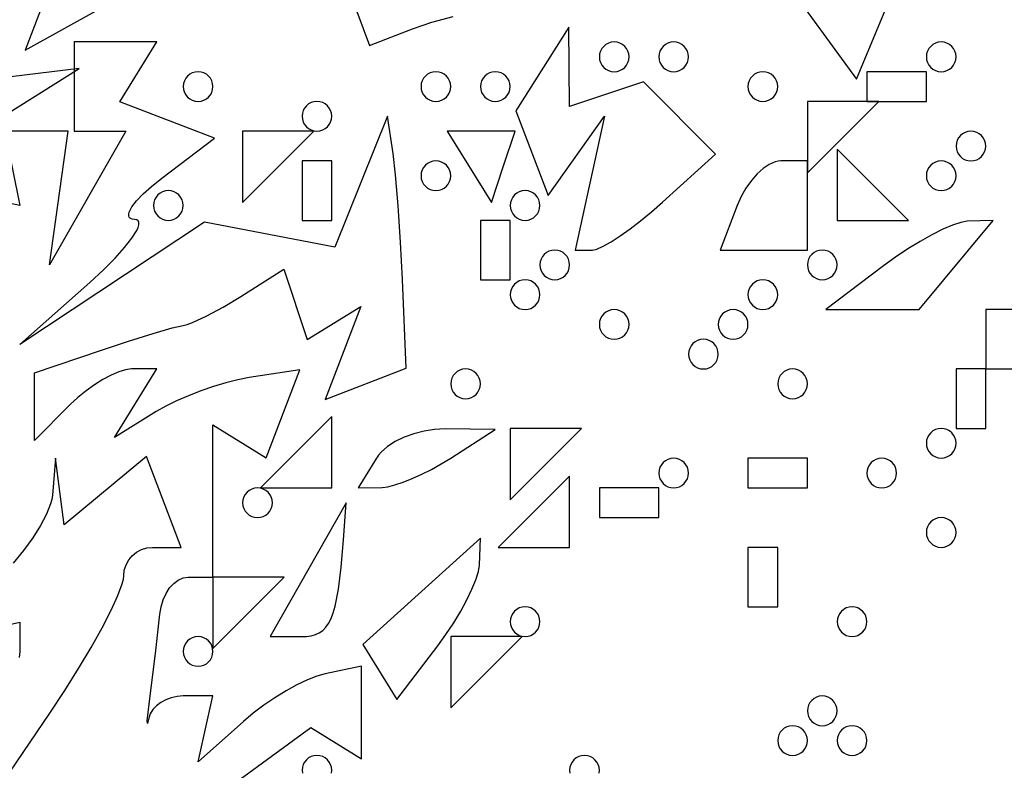
# Model space of a CAD drawing. Units: millimetres. Extents: x 1.6 to 13.5, y -15.3 to -4.7.
# Drawn here: x 8.8 to 9.6, y -9 to -8.4 of the extents above; entities that cross this region are included whole.
import ezdxf

# ---------------------------------------------------------------- set-up
doc = ezdxf.new("R2010")
doc.units = ezdxf.units.MM
doc.header["$MEASUREMENT"] = 0

msp = doc.modelspace()

# ---------------------------------------------------------------- linework, layer by layer
at = {"flags": 128}
for points in [[(9.400412, -8.380164), (9.4561, -8.456322), (9.513179, -8.318521)], [(8.874046, -8.36137), (8.845722, -8.435179), (8.922066, -8.392455)], [(9.08378, -8.392143), (9.098462, -8.431559), (9.130106, -8.419416), (9.144404, -8.41458), (9.159942, -8.410389)], [(9.262143, -8.581818), (9.265469, -8.581099), (9.270109, -8.579037), (9.275851, -8.575778), (9.282483, -8.571466), (9.289794, -8.566245), (9.297573, -8.56026), (9.305609, -8.553655), (9.313689, -8.546575), (9.352631, -8.511333), (9.29961, -8.458312), (9.245455, -8.476364), (9.244786, -8.418182), (9.205855, -8.479679), (9.229709, -8.541841), (9.271058, -8.483636), (9.24954, -8.581818), (9.262143, -8.581818)], [(8.974555, -8.991509), (9.05552, -8.932307), (9.092727, -8.955303), (9.092727, -8.887273), (9.065974, -8.892727), (9.059921, -8.894427), (9.052963, -8.897182), (9.045345, -8.900846), (9.037313, -8.905278), (9.029114, -8.910332), (9.020994, -8.915865), (9.013199, -8.921733), (9.005974, -8.927792), (8.972727, -8.957403), (8.983636, -8.909091), (8.961818, -8.909091), (8.957365, -8.909425), (8.953075, -8.910382), (8.949052, -8.911895), (8.945399, -8.913898), (8.942221, -8.916322), (8.939619, -8.919101), (8.937699, -8.922167), (8.936563, -8.925455), (8.935586, -8.929226), (8.935467, -8.927398), (8.937659, -8.909091), (8.941606, -8.877966), (8.944732, -8.849091), (8.945614, -8.843612), (8.947153, -8.838501), (8.949266, -8.83387), (8.951867, -8.82983), (8.954872, -8.826492), (8.958194, -8.82397), (8.96175, -8.822375), (8.965455, -8.821818), (8.983636, -8.821818), (8.983636, -8.710152), (9.0227, -8.734295), (9.047525, -8.669604), (9.010126, -8.675433), (9.001988, -8.676994), (8.993187, -8.679204), (8.984002, -8.681961), (8.974712, -8.685162), (8.965596, -8.688705), (8.956933, -8.692488), (8.949002, -8.696409), (8.942083, -8.700366), (8.91144, -8.719469), (8.942575, -8.669091), (8.923833, -8.669091), (8.919534, -8.669625), (8.91449, -8.671157), (8.908886, -8.673578), (8.902906, -8.676782), (8.896733, -8.680661), (8.890554, -8.685107), (8.884551, -8.690013), (8.878909, -8.695273), (8.852727, -8.721455), (8.852727, -8.672031), (8.901818, -8.65527), (8.92174, -8.648651), (8.939693, -8.643019), (8.953709, -8.638971), (8.961818, -8.637102), (8.964651, -8.636413), (8.968535, -8.634986), (8.978758, -8.630265), (8.991099, -8.623638), (9.004167, -8.615803), (9.035607, -8.595911), (9.052818, -8.647545), (9.092227, -8.623188), (9.066051, -8.691404), (9.125455, -8.668609), (9.122727, -8.603395), (9.121344, -8.575922), (9.119594, -8.549327), (9.117701, -8.526644), (9.11589, -8.510909), (9.11178, -8.483636), (9.073087, -8.579732), (8.977582, -8.56134), (8.841818, -8.651058), (8.893326, -8.605529), (8.90329, -8.596369), (8.911844, -8.587796), (8.918854, -8.58), (8.924187, -8.57317), (8.927707, -8.567496), (8.928746, -8.565152), (8.929281, -8.563168), (8.929297, -8.561568), (8.928775, -8.560375), (8.927699, -8.559613), (8.926053, -8.559306), (8.924342, -8.559083), (8.923073, -8.558566), (8.922238, -8.55777), (8.921825, -8.556713), (8.921824, -8.555408), (8.922226, -8.553871), (8.924194, -8.550164), (8.927647, -8.545716), (8.932503, -8.54065), (8.93868, -8.53509), (8.946096, -8.529159), (8.984919, -8.499706), (8.915416, -8.473035), (8.942575, -8.429091), (8.881818, -8.429091), (8.881818, -8.494545), (8.919717, -8.494545), (8.863636, -8.592727), (8.877288, -8.494545), (8.830909, -8.494545), (8.841818, -8.549091), (8.78268, -8.536651)], [(9.278182, -8.450909), (9.280373, -8.450686), (9.282418, -8.450048), (9.28427, -8.449039), (9.285886, -8.447705), (9.287221, -8.446088), (9.28823, -8.444236), (9.288868, -8.442191), (9.289091, -8.44), (9.288868, -8.437809), (9.28823, -8.435764), (9.287221, -8.433912), (9.285886, -8.432295), (9.28427, -8.430961), (9.282418, -8.429952), (9.280373, -8.429314), (9.278182, -8.429091), (9.27599, -8.429314), (9.273946, -8.429952), (9.272093, -8.430961), (9.270477, -8.432295), (9.269142, -8.433912), (9.268134, -8.435764), (9.267495, -8.437809), (9.267273, -8.44), (9.267495, -8.442191), (9.268134, -8.444236), (9.269142, -8.446088), (9.270477, -8.447705), (9.272093, -8.449039), (9.273946, -8.450048), (9.27599, -8.450686), (9.278182, -8.450909)], [(9.321818, -8.450909), (9.32401, -8.450686), (9.326054, -8.450048), (9.327907, -8.449039), (9.329523, -8.447705), (9.330858, -8.446088), (9.331866, -8.444236), (9.332505, -8.442191), (9.332727, -8.44), (9.332505, -8.437809), (9.331866, -8.435764), (9.330858, -8.433912), (9.329523, -8.432295), (9.327907, -8.430961), (9.326054, -8.429952), (9.32401, -8.429314), (9.321818, -8.429091), (9.319627, -8.429314), (9.317582, -8.429952), (9.31573, -8.430961), (9.314114, -8.432295), (9.312779, -8.433912), (9.31177, -8.435764), (9.311132, -8.437809), (9.310909, -8.44), (9.311132, -8.442191), (9.31177, -8.444236), (9.312779, -8.446088), (9.314114, -8.447705), (9.31573, -8.449039), (9.317582, -8.450048), (9.319627, -8.450686), (9.321818, -8.450909)], [(9.518182, -8.450909), (9.520373, -8.450686), (9.522418, -8.450048), (9.52427, -8.449039), (9.525886, -8.447705), (9.527221, -8.446088), (9.52823, -8.444236), (9.528868, -8.442191), (9.529091, -8.44), (9.528868, -8.437809), (9.52823, -8.435764), (9.527221, -8.433912), (9.525886, -8.432295), (9.52427, -8.430961), (9.522418, -8.429952), (9.520373, -8.429314), (9.518182, -8.429091), (9.51599, -8.429314), (9.513946, -8.429952), (9.512093, -8.430961), (9.510477, -8.432295), (9.509142, -8.433912), (9.508134, -8.435764), (9.507495, -8.437809), (9.507273, -8.44), (9.507495, -8.442191), (9.508134, -8.444236), (9.509142, -8.446088), (9.510477, -8.447705), (9.512093, -8.449039), (9.513946, -8.450048), (9.51599, -8.450686), (9.518182, -8.450909)], [(8.74437, -8.537094), (8.885455, -8.448453), (8.776898, -8.461818)], [(8.972727, -8.472727), (8.974919, -8.472505), (8.976963, -8.471866), (8.978816, -8.470858), (8.980432, -8.469523), (8.981767, -8.467907), (8.982776, -8.466054), (8.983414, -8.46401), (8.983636, -8.461818), (8.983414, -8.459627), (8.982776, -8.457582), (8.981767, -8.45573), (8.980432, -8.454114), (8.978816, -8.452779), (8.976963, -8.45177), (8.974919, -8.451132), (8.972727, -8.450909), (8.970536, -8.451132), (8.968491, -8.45177), (8.966639, -8.452779), (8.965023, -8.454114), (8.963688, -8.45573), (8.962679, -8.457582), (8.962041, -8.459627), (8.961818, -8.461818), (8.962041, -8.46401), (8.962679, -8.466054), (8.963688, -8.467907), (8.965023, -8.469523), (8.966639, -8.470858), (8.968491, -8.471866), (8.970536, -8.472505), (8.972727, -8.472727)], [(9.147273, -8.472727), (9.149464, -8.472505), (9.151509, -8.471866), (9.153361, -8.470858), (9.154977, -8.469523), (9.156312, -8.467907), (9.157321, -8.466054), (9.157959, -8.46401), (9.158182, -8.461818), (9.157959, -8.459627), (9.157321, -8.457582), (9.156312, -8.45573), (9.154977, -8.454114), (9.153361, -8.452779), (9.151509, -8.45177), (9.149464, -8.451132), (9.147273, -8.450909), (9.145081, -8.451132), (9.143037, -8.45177), (9.141184, -8.452779), (9.139568, -8.454114), (9.138233, -8.45573), (9.137224, -8.457582), (9.136586, -8.459627), (9.136364, -8.461818), (9.136586, -8.46401), (9.137224, -8.466054), (9.138233, -8.467907), (9.139568, -8.469523), (9.141184, -8.470858), (9.143037, -8.471866), (9.145081, -8.472505), (9.147273, -8.472727)], [(9.190909, -8.472727), (9.1931, -8.472505), (9.195145, -8.471866), (9.196998, -8.470858), (9.198614, -8.469523), (9.199949, -8.467907), (9.200957, -8.466054), (9.201596, -8.46401), (9.201818, -8.461818), (9.201596, -8.459627), (9.200957, -8.457582), (9.199949, -8.45573), (9.198614, -8.454114), (9.196998, -8.452779), (9.195145, -8.45177), (9.1931, -8.451132), (9.190909, -8.450909), (9.188718, -8.451132), (9.186673, -8.45177), (9.184821, -8.452779), (9.183205, -8.454114), (9.18187, -8.45573), (9.180861, -8.457582), (9.180223, -8.459627), (9.18, -8.461818), (9.180223, -8.46401), (9.180861, -8.466054), (9.18187, -8.467907), (9.183205, -8.469523), (9.184821, -8.470858), (9.186673, -8.471866), (9.188718, -8.472505), (9.190909, -8.472727)], [(9.387273, -8.472727), (9.389464, -8.472505), (9.391509, -8.471866), (9.393361, -8.470858), (9.394977, -8.469523), (9.396312, -8.467907), (9.397321, -8.466054), (9.397959, -8.46401), (9.398182, -8.461818), (9.397959, -8.459627), (9.397321, -8.457582), (9.396312, -8.45573), (9.394977, -8.454114), (9.393361, -8.452779), (9.391509, -8.45177), (9.389464, -8.451132), (9.387273, -8.450909), (9.385081, -8.451132), (9.383037, -8.45177), (9.381184, -8.452779), (9.379568, -8.454114), (9.378233, -8.45573), (9.377224, -8.457582), (9.376586, -8.459627), (9.376364, -8.461818), (9.376586, -8.46401), (9.377224, -8.466054), (9.378233, -8.467907), (9.379568, -8.469523), (9.381184, -8.470858), (9.383037, -8.471866), (9.385081, -8.472505), (9.387273, -8.472727)], [(9.463636, -8.472727), (9.507273, -8.472727), (9.507273, -8.450909), (9.463636, -8.450909), (9.463636, -8.472727)], [(9.06, -8.494545), (9.062191, -8.494323), (9.064236, -8.493685), (9.066088, -8.492676), (9.067705, -8.491341), (9.069039, -8.489725), (9.070048, -8.487872), (9.070686, -8.485828), (9.070909, -8.483636), (9.070686, -8.481445), (9.070048, -8.479401), (9.069039, -8.477548), (9.067705, -8.475932), (9.066088, -8.474597), (9.064236, -8.473588), (9.062191, -8.47295), (9.06, -8.472727), (9.057809, -8.47295), (9.055764, -8.473588), (9.053912, -8.474597), (9.052295, -8.475932), (9.050961, -8.477548), (9.049952, -8.479401), (9.049314, -8.481445), (9.049091, -8.483636), (9.049314, -8.485828), (9.049952, -8.487872), (9.050961, -8.489725), (9.052295, -8.491341), (9.053912, -8.492676), (9.055764, -8.493685), (9.057809, -8.494323), (9.06, -8.494545)], [(9.446182, -8.498909), (9.472364, -8.472727), (9.42, -8.472727), (9.42, -8.525091), (9.446182, -8.498909)], [(9.031636, -8.520727), (9.057818, -8.494545), (9.005455, -8.494545), (9.005455, -8.546909), (9.031636, -8.520727)], [(9.196722, -8.520744), (9.205455, -8.494545), (9.155607, -8.494545), (9.187989, -8.546942), (9.196722, -8.520744)], [(9.54, -8.516364), (9.542191, -8.516141), (9.544236, -8.515503), (9.546088, -8.514494), (9.547705, -8.513159), (9.549039, -8.511543), (9.550048, -8.50969), (9.550686, -8.507646), (9.550909, -8.505455), (9.550686, -8.503263), (9.550048, -8.501219), (9.549039, -8.499366), (9.547705, -8.49775), (9.546088, -8.496415), (9.544236, -8.495406), (9.542191, -8.494768), (9.54, -8.494545), (9.537809, -8.494768), (9.535764, -8.495406), (9.533912, -8.496415), (9.532295, -8.49775), (9.530961, -8.499366), (9.529952, -8.501219), (9.529314, -8.503263), (9.529091, -8.505455), (9.529314, -8.507646), (9.529952, -8.50969), (9.530961, -8.511543), (9.532295, -8.513159), (9.533912, -8.514494), (9.535764, -8.515503), (9.537809, -8.516141), (9.54, -8.516364)], [(9.468, -8.56), (9.494182, -8.56), (9.441818, -8.507636), (9.441818, -8.56), (9.468, -8.56)], [(9.049091, -8.56), (9.070909, -8.56), (9.070909, -8.516364), (9.049091, -8.516364), (9.049091, -8.56)], [(9.147273, -8.538182), (9.149464, -8.537959), (9.151509, -8.537321), (9.153361, -8.536312), (9.154977, -8.534977), (9.156312, -8.533361), (9.157321, -8.531509), (9.157959, -8.529464), (9.158182, -8.527273), (9.157959, -8.525081), (9.157321, -8.523037), (9.156312, -8.521184), (9.154977, -8.519568), (9.153361, -8.518233), (9.151509, -8.517224), (9.149464, -8.516586), (9.147273, -8.516364), (9.145081, -8.516586), (9.143037, -8.517224), (9.141184, -8.518233), (9.139568, -8.519568), (9.138233, -8.521184), (9.137224, -8.523037), (9.136586, -8.525081), (9.136364, -8.527273), (9.136586, -8.529464), (9.137224, -8.531509), (9.138233, -8.533361), (9.139568, -8.534977), (9.141184, -8.536312), (9.143037, -8.537321), (9.145081, -8.537959), (9.147273, -8.538182)], [(9.387957, -8.581818), (9.42, -8.581818), (9.42, -8.516364), (9.400516, -8.516364), (9.398466, -8.516533), (9.396346, -8.517032), (9.39196, -8.518946), (9.38749, -8.521973), (9.383067, -8.525977), (9.378822, -8.530826), (9.374887, -8.536384), (9.371394, -8.542517), (9.368474, -8.549091), (9.355915, -8.581818), (9.387957, -8.581818)], [(9.518182, -8.538182), (9.520373, -8.537959), (9.522418, -8.537321), (9.52427, -8.536312), (9.525886, -8.534977), (9.527221, -8.533361), (9.52823, -8.531509), (9.528868, -8.529464), (9.529091, -8.527273), (9.528868, -8.525081), (9.52823, -8.523037), (9.527221, -8.521184), (9.525886, -8.519568), (9.52427, -8.518233), (9.522418, -8.517224), (9.520373, -8.516586), (9.518182, -8.516364), (9.51599, -8.516586), (9.513946, -8.517224), (9.512093, -8.518233), (9.510477, -8.519568), (9.509142, -8.521184), (9.508134, -8.523037), (9.507495, -8.525081), (9.507273, -8.527273), (9.507495, -8.529464), (9.508134, -8.531509), (9.509142, -8.533361), (9.510477, -8.534977), (9.512093, -8.536312), (9.513946, -8.537321), (9.51599, -8.537959), (9.518182, -8.538182)], [(8.950909, -8.56), (8.9531, -8.559777), (8.955145, -8.559139), (8.956998, -8.55813), (8.958614, -8.556795), (8.959949, -8.555179), (8.960957, -8.553327), (8.961596, -8.551282), (8.961818, -8.549091), (8.961596, -8.5469), (8.960957, -8.544855), (8.959949, -8.543002), (8.958614, -8.541386), (8.956998, -8.540051), (8.955145, -8.539043), (8.9531, -8.538404), (8.950909, -8.538182), (8.948718, -8.538404), (8.946673, -8.539043), (8.944821, -8.540051), (8.943205, -8.541386), (8.94187, -8.543002), (8.940861, -8.544855), (8.940223, -8.5469), (8.94, -8.549091), (8.940223, -8.551282), (8.940861, -8.553327), (8.94187, -8.555179), (8.943205, -8.556795), (8.944821, -8.55813), (8.946673, -8.559139), (8.948718, -8.559777), (8.950909, -8.56)], [(9.212727, -8.56), (9.214919, -8.559777), (9.216963, -8.559139), (9.218816, -8.55813), (9.220432, -8.556795), (9.221767, -8.555179), (9.222776, -8.553327), (9.223414, -8.551282), (9.223636, -8.549091), (9.223414, -8.5469), (9.222776, -8.544855), (9.221767, -8.543002), (9.220432, -8.541386), (9.218816, -8.540051), (9.216963, -8.539043), (9.214919, -8.538404), (9.212727, -8.538182), (9.210536, -8.538404), (9.208491, -8.539043), (9.206639, -8.540051), (9.205023, -8.541386), (9.203688, -8.543002), (9.202679, -8.544855), (9.202041, -8.5469), (9.201818, -8.549091), (9.202041, -8.551282), (9.202679, -8.553327), (9.203688, -8.555179), (9.205023, -8.556795), (9.206639, -8.55813), (9.208491, -8.559139), (9.210536, -8.559777), (9.212727, -8.56)], [(9.18, -8.603636), (9.201818, -8.603636), (9.201818, -8.56), (9.18, -8.56), (9.18, -8.603636)], [(9.467704, -8.625455), (9.50193, -8.625455), (9.556252, -8.56), (9.537217, -8.560694), (9.532529, -8.561487), (9.526484, -8.563491), (9.519335, -8.566571), (9.511333, -8.570594), (9.502729, -8.575424), (9.493776, -8.580928), (9.484726, -8.586972), (9.47583, -8.593421), (9.433478, -8.625455), (9.467704, -8.625455)], [(9.234545, -8.603636), (9.236737, -8.603414), (9.238781, -8.602776), (9.240634, -8.601767), (9.24225, -8.600432), (9.243585, -8.598816), (9.244594, -8.596963), (9.245232, -8.594919), (9.245455, -8.592727), (9.245232, -8.590536), (9.244594, -8.588491), (9.243585, -8.586639), (9.24225, -8.585023), (9.240634, -8.583688), (9.238781, -8.582679), (9.236737, -8.582041), (9.234545, -8.581818), (9.232354, -8.582041), (9.23031, -8.582679), (9.228457, -8.583688), (9.226841, -8.585023), (9.225506, -8.586639), (9.224497, -8.588491), (9.223859, -8.590536), (9.223636, -8.592727), (9.223859, -8.594919), (9.224497, -8.596963), (9.225506, -8.598816), (9.226841, -8.600432), (9.228457, -8.601767), (9.23031, -8.602776), (9.232354, -8.603414), (9.234545, -8.603636)], [(9.430909, -8.603636), (9.4331, -8.603414), (9.435145, -8.602776), (9.436998, -8.601767), (9.438614, -8.600432), (9.439949, -8.598816), (9.440957, -8.596963), (9.441596, -8.594919), (9.441818, -8.592727), (9.441596, -8.590536), (9.440957, -8.588491), (9.439949, -8.586639), (9.438614, -8.585023), (9.436998, -8.583688), (9.435145, -8.582679), (9.4331, -8.582041), (9.430909, -8.581818), (9.428718, -8.582041), (9.426673, -8.582679), (9.424821, -8.583688), (9.423205, -8.585023), (9.42187, -8.586639), (9.420861, -8.588491), (9.420223, -8.590536), (9.42, -8.592727), (9.420223, -8.594919), (9.420861, -8.596963), (9.42187, -8.598816), (9.423205, -8.600432), (9.424821, -8.601767), (9.426673, -8.602776), (9.428718, -8.603414), (9.430909, -8.603636)], [(9.212727, -8.625455), (9.214919, -8.625232), (9.216963, -8.624594), (9.218816, -8.623585), (9.220432, -8.62225), (9.221767, -8.620634), (9.222776, -8.618781), (9.223414, -8.616737), (9.223636, -8.614545), (9.223414, -8.612354), (9.222776, -8.61031), (9.221767, -8.608457), (9.220432, -8.606841), (9.218816, -8.605506), (9.216963, -8.604497), (9.214919, -8.603859), (9.212727, -8.603636), (9.210536, -8.603859), (9.208491, -8.604497), (9.206639, -8.605506), (9.205023, -8.606841), (9.203688, -8.608457), (9.202679, -8.61031), (9.202041, -8.612354), (9.201818, -8.614545), (9.202041, -8.616737), (9.202679, -8.618781), (9.203688, -8.620634), (9.205023, -8.62225), (9.206639, -8.623585), (9.208491, -8.624594), (9.210536, -8.625232), (9.212727, -8.625455)], [(9.387273, -8.625455), (9.389464, -8.625232), (9.391509, -8.624594), (9.393361, -8.623585), (9.394977, -8.62225), (9.396312, -8.620634), (9.397321, -8.618781), (9.397959, -8.616737), (9.398182, -8.614545), (9.397959, -8.612354), (9.397321, -8.61031), (9.396312, -8.608457), (9.394977, -8.606841), (9.393361, -8.605506), (9.391509, -8.604497), (9.389464, -8.603859), (9.387273, -8.603636), (9.385081, -8.603859), (9.383037, -8.604497), (9.381184, -8.605506), (9.379568, -8.606841), (9.378233, -8.608457), (9.377224, -8.61031), (9.376586, -8.612354), (9.376364, -8.614545), (9.376586, -8.616737), (9.377224, -8.618781), (9.378233, -8.620634), (9.379568, -8.62225), (9.381184, -8.623585), (9.383037, -8.624594), (9.385081, -8.625232), (9.387273, -8.625455)], [(9.278182, -8.647273), (9.280373, -8.64705), (9.282418, -8.646412), (9.28427, -8.645403), (9.285886, -8.644068), (9.287221, -8.642452), (9.28823, -8.640599), (9.288868, -8.638555), (9.289091, -8.636364), (9.288868, -8.634172), (9.28823, -8.632128), (9.287221, -8.630275), (9.285886, -8.628659), (9.28427, -8.627324), (9.282418, -8.626315), (9.280373, -8.625677), (9.278182, -8.625455), (9.27599, -8.625677), (9.273946, -8.626315), (9.272093, -8.627324), (9.270477, -8.628659), (9.269142, -8.630275), (9.268134, -8.632128), (9.267495, -8.634172), (9.267273, -8.636364), (9.267495, -8.638555), (9.268134, -8.640599), (9.269142, -8.642452), (9.270477, -8.644068), (9.272093, -8.645403), (9.273946, -8.646412), (9.27599, -8.64705), (9.278182, -8.647273)], [(9.365455, -8.647273), (9.367646, -8.64705), (9.36969, -8.646412), (9.371543, -8.645403), (9.373159, -8.644068), (9.374494, -8.642452), (9.375503, -8.640599), (9.376141, -8.638555), (9.376364, -8.636364), (9.376141, -8.634172), (9.375503, -8.632128), (9.374494, -8.630275), (9.373159, -8.628659), (9.371543, -8.627324), (9.36969, -8.626315), (9.367646, -8.625677), (9.365455, -8.625455), (9.363263, -8.625677), (9.361219, -8.626315), (9.359366, -8.627324), (9.35775, -8.628659), (9.356415, -8.630275), (9.355406, -8.632128), (9.354768, -8.634172), (9.354545, -8.636364), (9.354768, -8.638555), (9.355406, -8.640599), (9.356415, -8.642452), (9.35775, -8.644068), (9.359366, -8.645403), (9.361219, -8.646412), (9.363263, -8.64705), (9.365455, -8.647273)], [(9.550909, -8.669091), (9.572727, -8.669091), (9.572727, -8.625455), (9.550909, -8.625455), (9.550909, -8.669091)], [(9.343636, -8.669091), (9.345828, -8.668868), (9.347872, -8.66823), (9.349725, -8.667221), (9.351341, -8.665886), (9.352676, -8.66427), (9.353685, -8.662418), (9.354323, -8.660373), (9.354545, -8.658182), (9.354323, -8.65599), (9.353685, -8.653946), (9.352676, -8.652093), (9.351341, -8.650477), (9.349725, -8.649142), (9.347872, -8.648134), (9.345828, -8.647495), (9.343636, -8.647273), (9.341445, -8.647495), (9.339401, -8.648134), (9.337548, -8.649142), (9.335932, -8.650477), (9.334597, -8.652093), (9.333588, -8.653946), (9.33295, -8.65599), (9.332727, -8.658182), (9.33295, -8.660373), (9.333588, -8.662418), (9.334597, -8.66427), (9.335932, -8.665886), (9.337548, -8.667221), (9.339401, -8.66823), (9.341445, -8.668868), (9.343636, -8.669091)], [(9.169091, -8.690909), (9.171282, -8.690686), (9.173327, -8.690048), (9.175179, -8.689039), (9.176795, -8.687705), (9.17813, -8.686088), (9.179139, -8.684236), (9.179777, -8.682191), (9.18, -8.68), (9.179777, -8.677809), (9.179139, -8.675764), (9.17813, -8.673912), (9.176795, -8.672295), (9.175179, -8.670961), (9.173327, -8.669952), (9.171282, -8.669314), (9.169091, -8.669091), (9.1669, -8.669314), (9.164855, -8.669952), (9.163002, -8.670961), (9.161386, -8.672295), (9.160051, -8.673912), (9.159043, -8.675764), (9.158404, -8.677809), (9.158182, -8.68), (9.158404, -8.682191), (9.159043, -8.684236), (9.160051, -8.686088), (9.161386, -8.687705), (9.163002, -8.689039), (9.164855, -8.690048), (9.1669, -8.690686), (9.169091, -8.690909)], [(9.409091, -8.690909), (9.411282, -8.690686), (9.413327, -8.690048), (9.415179, -8.689039), (9.416795, -8.687705), (9.41813, -8.686088), (9.419139, -8.684236), (9.419777, -8.682191), (9.42, -8.68), (9.419777, -8.677809), (9.419139, -8.675764), (9.41813, -8.673912), (9.416795, -8.672295), (9.415179, -8.670961), (9.413327, -8.669952), (9.411282, -8.669314), (9.409091, -8.669091), (9.4069, -8.669314), (9.404855, -8.669952), (9.403002, -8.670961), (9.401386, -8.672295), (9.400051, -8.673912), (9.399043, -8.675764), (9.398404, -8.677809), (9.398182, -8.68), (9.398404, -8.682191), (9.399043, -8.684236), (9.400051, -8.686088), (9.401386, -8.687705), (9.403002, -8.689039), (9.404855, -8.690048), (9.4069, -8.690686), (9.409091, -8.690909)], [(9.529091, -8.712727), (9.550909, -8.712727), (9.550909, -8.669091), (9.529091, -8.669091), (9.529091, -8.712727)], [(9.044727, -8.756364), (9.070909, -8.756364), (9.070909, -8.704), (9.018545, -8.756364), (9.044727, -8.756364)], [(9.107803, -8.75603), (9.112017, -8.755531), (9.117239, -8.754231), (9.123264, -8.752218), (9.129883, -8.749581), (9.136891, -8.746407), (9.144082, -8.742784), (9.151247, -8.738801), (9.158182, -8.734545), (9.190909, -8.713395), (9.154015, -8.713061), (9.146328, -8.71344), (9.138626, -8.714653), (9.131113, -8.716614), (9.123997, -8.719235), (9.117485, -8.722426), (9.111783, -8.7261), (9.107098, -8.730169), (9.105201, -8.732325), (9.103636, -8.734545), (9.090152, -8.756364), (9.107803, -8.75603)], [(9.228, -8.738909), (9.254182, -8.712727), (9.201818, -8.712727), (9.201818, -8.765091), (9.228, -8.738909)], [(9.518182, -8.734545), (9.520373, -8.734323), (9.522418, -8.733685), (9.52427, -8.732676), (9.525886, -8.731341), (9.527221, -8.729725), (9.52823, -8.727872), (9.528868, -8.725828), (9.529091, -8.723636), (9.528868, -8.721445), (9.52823, -8.719401), (9.527221, -8.717548), (9.525886, -8.715932), (9.52427, -8.714597), (9.522418, -8.713588), (9.520373, -8.71295), (9.518182, -8.712727), (9.51599, -8.71295), (9.513946, -8.713588), (9.512093, -8.714597), (9.510477, -8.715932), (9.509142, -8.717548), (9.508134, -8.719401), (9.507495, -8.721445), (9.507273, -8.723636), (9.507495, -8.725828), (9.508134, -8.727872), (9.509142, -8.729725), (9.510477, -8.731341), (9.512093, -8.732676), (9.513946, -8.733685), (9.51599, -8.734323), (9.518182, -8.734545)], [(8.863947, -8.921618), (8.874842, -8.905138), (8.885006, -8.888941), (8.894216, -8.873441), (8.90225, -8.85905), (8.908887, -8.846182), (8.913902, -8.835251), (8.917075, -8.826669), (8.9179, -8.823388), (8.918182, -8.820849), (8.918613, -8.816661), (8.919849, -8.812754), (8.921804, -8.809213), (8.92439, -8.806124), (8.927521, -8.803573), (8.93111, -8.801645), (8.93507, -8.800426), (8.939315, -8.8), (8.960449, -8.8), (8.934904, -8.733432), (8.874545, -8.783525), (8.868, -8.734545), (8.865818, -8.761818), (8.86537, -8.764805), (8.864489, -8.768118), (8.861528, -8.775584), (8.857122, -8.783938), (8.851459, -8.792903), (8.844728, -8.802203), (8.837115, -8.811561)], [(9.321818, -8.756364), (9.32401, -8.756141), (9.326054, -8.755503), (9.327907, -8.754494), (9.329523, -8.753159), (9.330858, -8.751543), (9.331866, -8.74969), (9.332505, -8.747646), (9.332727, -8.745455), (9.332505, -8.743263), (9.331866, -8.741219), (9.330858, -8.739366), (9.329523, -8.73775), (9.327907, -8.736415), (9.326054, -8.735406), (9.32401, -8.734768), (9.321818, -8.734545), (9.319627, -8.734768), (9.317582, -8.735406), (9.31573, -8.736415), (9.314114, -8.73775), (9.312779, -8.739366), (9.31177, -8.741219), (9.311132, -8.743263), (9.310909, -8.745455), (9.311132, -8.747646), (9.31177, -8.74969), (9.312779, -8.751543), (9.314114, -8.753159), (9.31573, -8.754494), (9.317582, -8.755503), (9.319627, -8.756141), (9.321818, -8.756364)], [(9.376364, -8.756364), (9.42, -8.756364), (9.42, -8.734545), (9.376364, -8.734545), (9.376364, -8.756364)], [(9.474545, -8.756364), (9.476737, -8.756141), (9.478781, -8.755503), (9.480634, -8.754494), (9.48225, -8.753159), (9.483585, -8.751543), (9.484594, -8.74969), (9.485232, -8.747646), (9.485455, -8.745455), (9.485232, -8.743263), (9.484594, -8.741219), (9.483585, -8.739366), (9.48225, -8.73775), (9.480634, -8.736415), (9.478781, -8.735406), (9.476737, -8.734768), (9.474545, -8.734545), (9.472354, -8.734768), (9.47031, -8.735406), (9.468457, -8.736415), (9.466841, -8.73775), (9.465506, -8.739366), (9.464497, -8.741219), (9.463859, -8.743263), (9.463636, -8.745455), (9.463859, -8.747646), (9.464497, -8.74969), (9.465506, -8.751543), (9.466841, -8.753159), (9.468457, -8.754494), (9.47031, -8.755503), (9.472354, -8.756141), (9.474545, -8.756364)], [(9.219273, -8.8), (9.245455, -8.8), (9.245455, -8.747636), (9.193091, -8.8), (9.219273, -8.8)], [(9.016364, -8.778182), (9.018555, -8.777959), (9.020599, -8.777321), (9.022452, -8.776312), (9.024068, -8.774977), (9.025403, -8.773361), (9.026412, -8.771509), (9.02705, -8.769464), (9.027273, -8.767273), (9.02705, -8.765081), (9.026412, -8.763037), (9.025403, -8.761184), (9.024068, -8.759568), (9.022452, -8.758233), (9.020599, -8.757224), (9.018555, -8.756586), (9.016364, -8.756364), (9.014172, -8.756586), (9.012128, -8.757224), (9.010275, -8.758233), (9.008659, -8.759568), (9.007324, -8.761184), (9.006315, -8.763037), (9.005677, -8.765081), (9.005455, -8.767273), (9.005677, -8.769464), (9.006315, -8.771509), (9.007324, -8.773361), (9.008659, -8.774977), (9.010275, -8.776312), (9.012128, -8.777321), (9.014172, -8.777959), (9.016364, -8.778182)], [(9.267273, -8.778182), (9.310909, -8.778182), (9.310909, -8.756364), (9.267273, -8.756364), (9.267273, -8.778182)], [(9.048323, -8.865455), (9.052202, -8.865311), (9.055714, -8.864846), (9.058882, -8.864005), (9.06173, -8.862735), (9.064281, -8.860982), (9.066558, -8.858693), (9.068586, -8.855814), (9.070388, -8.852292), (9.071987, -8.848074), (9.073407, -8.843105), (9.075802, -8.830704), (9.077763, -8.81466), (9.079477, -8.794545), (9.081499, -8.767273), (9.025737, -8.865455), (9.048323, -8.865455)], [(9.518182, -8.8), (9.520373, -8.799777), (9.522418, -8.799139), (9.52427, -8.79813), (9.525886, -8.796795), (9.527221, -8.795179), (9.52823, -8.793327), (9.528868, -8.791282), (9.529091, -8.789091), (9.528868, -8.7869), (9.52823, -8.784855), (9.527221, -8.783002), (9.525886, -8.781386), (9.52427, -8.780051), (9.522418, -8.779043), (9.520373, -8.778404), (9.518182, -8.778182), (9.51599, -8.778404), (9.513946, -8.779043), (9.512093, -8.780051), (9.510477, -8.781386), (9.509142, -8.783002), (9.508134, -8.784855), (9.507495, -8.7869), (9.507273, -8.789091), (9.507495, -8.791282), (9.508134, -8.793327), (9.509142, -8.795179), (9.510477, -8.796795), (9.512093, -8.79813), (9.513946, -8.799139), (9.51599, -8.799777), (9.518182, -8.8)], [(9.148673, -8.872215), (9.154702, -8.86388), (9.160353, -8.855324), (9.165501, -8.846792), (9.170022, -8.838527), (9.173788, -8.83077), (9.176674, -8.823765), (9.178556, -8.817754), (9.179306, -8.812982), (9.18, -8.793237), (9.093756, -8.871286), (9.118735, -8.911702), (9.148673, -8.872215)], [(9.376364, -8.843636), (9.398182, -8.843636), (9.398182, -8.8), (9.376364, -8.8), (9.376364, -8.843636)], [(9.009818, -8.848), (9.036, -8.821818), (8.983636, -8.821818), (8.983636, -8.874182), (9.009818, -8.848)], [(9.212727, -8.865455), (9.214919, -8.865232), (9.216963, -8.864594), (9.218816, -8.863585), (9.220432, -8.86225), (9.221767, -8.860634), (9.222776, -8.858781), (9.223414, -8.856737), (9.223636, -8.854545), (9.223414, -8.852354), (9.222776, -8.85031), (9.221767, -8.848457), (9.220432, -8.846841), (9.218816, -8.845506), (9.216963, -8.844497), (9.214919, -8.843859), (9.212727, -8.843636), (9.210536, -8.843859), (9.208491, -8.844497), (9.206639, -8.845506), (9.205023, -8.846841), (9.203688, -8.848457), (9.202679, -8.85031), (9.202041, -8.852354), (9.201818, -8.854545), (9.202041, -8.856737), (9.202679, -8.858781), (9.203688, -8.860634), (9.205023, -8.86225), (9.206639, -8.863585), (9.208491, -8.864594), (9.210536, -8.865232), (9.212727, -8.865455)], [(9.452727, -8.865455), (9.454919, -8.865232), (9.456963, -8.864594), (9.458816, -8.863585), (9.460432, -8.86225), (9.461767, -8.860634), (9.462776, -8.858781), (9.463414, -8.856737), (9.463636, -8.854545), (9.463414, -8.852354), (9.462776, -8.85031), (9.461767, -8.848457), (9.460432, -8.846841), (9.458816, -8.845506), (9.456963, -8.844497), (9.454919, -8.843859), (9.452727, -8.843636), (9.450536, -8.843859), (9.448491, -8.844497), (9.446639, -8.845506), (9.445023, -8.846841), (9.443688, -8.848457), (9.442679, -8.85031), (9.442041, -8.852354), (9.441818, -8.854545), (9.442041, -8.856737), (9.442679, -8.858781), (9.443688, -8.860634), (9.445023, -8.86225), (9.446639, -8.863585), (9.448491, -8.864594), (9.450536, -8.865232), (9.452727, -8.865455)], [(8.776364, -8.869592), (8.841818, -8.854842), (8.841818, -8.876512), (8.841373, -8.880873)], [(8.972727, -8.887273), (8.974919, -8.88705), (8.976963, -8.886412), (8.978816, -8.885403), (8.980432, -8.884068), (8.981767, -8.882452), (8.982776, -8.880599), (8.983414, -8.878555), (8.983636, -8.876364), (8.983414, -8.874172), (8.982776, -8.872128), (8.981767, -8.870275), (8.980432, -8.868659), (8.978816, -8.867324), (8.976963, -8.866315), (8.974919, -8.865677), (8.972727, -8.865455), (8.970536, -8.865677), (8.968491, -8.866315), (8.966639, -8.867324), (8.965023, -8.868659), (8.963688, -8.870275), (8.962679, -8.872128), (8.962041, -8.874172), (8.961818, -8.876364), (8.962041, -8.878555), (8.962679, -8.880599), (8.963688, -8.882452), (8.965023, -8.884068), (8.966639, -8.885403), (8.968491, -8.886412), (8.970536, -8.88705), (8.972727, -8.887273)], [(9.184364, -8.891636), (9.210545, -8.865455), (9.158182, -8.865455), (9.158182, -8.917818), (9.184364, -8.891636)], [(9.430909, -8.930909), (9.4331, -8.930686), (9.435145, -8.930048), (9.436998, -8.929039), (9.438614, -8.927705), (9.439949, -8.926088), (9.440957, -8.924236), (9.441596, -8.922191), (9.441818, -8.92), (9.441596, -8.917809), (9.440957, -8.915764), (9.439949, -8.913912), (9.438614, -8.912295), (9.436998, -8.910961), (9.435145, -8.909952), (9.4331, -8.909314), (9.430909, -8.909091), (9.428718, -8.909314), (9.426673, -8.909952), (9.424821, -8.910961), (9.423205, -8.912295), (9.42187, -8.913912), (9.420861, -8.915764), (9.420223, -8.917809), (9.42, -8.92), (9.420223, -8.922191), (9.420861, -8.924236), (9.42187, -8.926088), (9.423205, -8.927705), (9.424821, -8.929039), (9.426673, -8.930048), (9.428718, -8.930686), (9.430909, -8.930909)], [(8.809713, -9.001537), (8.863947, -8.921618)], [(9.409091, -8.952727), (9.411282, -8.952505), (9.413327, -8.951866), (9.415179, -8.950858), (9.416795, -8.949523), (9.41813, -8.947907), (9.419139, -8.946054), (9.419777, -8.94401), (9.42, -8.941818), (9.419777, -8.939627), (9.419139, -8.937582), (9.41813, -8.93573), (9.416795, -8.934114), (9.415179, -8.932779), (9.413327, -8.93177), (9.411282, -8.931132), (9.409091, -8.930909), (9.4069, -8.931132), (9.404855, -8.93177), (9.403002, -8.932779), (9.401386, -8.934114), (9.400051, -8.93573), (9.399043, -8.937582), (9.398404, -8.939627), (9.398182, -8.941818), (9.398404, -8.94401), (9.399043, -8.946054), (9.400051, -8.947907), (9.401386, -8.949523), (9.403002, -8.950858), (9.404855, -8.951866), (9.4069, -8.952505), (9.409091, -8.952727)], [(9.452727, -8.952727), (9.454919, -8.952505), (9.456963, -8.951866), (9.458816, -8.950858), (9.460432, -8.949523), (9.461767, -8.947907), (9.462776, -8.946054), (9.463414, -8.94401), (9.463636, -8.941818), (9.463414, -8.939627), (9.462776, -8.937582), (9.461767, -8.93573), (9.460432, -8.934114), (9.458816, -8.932779), (9.456963, -8.93177), (9.454919, -8.931132), (9.452727, -8.930909), (9.450536, -8.931132), (9.448491, -8.93177), (9.446639, -8.932779), (9.445023, -8.934114), (9.443688, -8.93573), (9.442679, -8.937582), (9.442041, -8.939627), (9.441818, -8.941818), (9.442041, -8.94401), (9.442679, -8.946054), (9.443688, -8.947907), (9.445023, -8.949523), (9.446639, -8.950858), (9.448491, -8.951866), (9.450536, -8.952505), (9.452727, -8.952727)], [(9.070686, -8.965828), (9.070909, -8.963636), (9.070686, -8.961445), (9.070048, -8.959401), (9.069039, -8.957548), (9.067705, -8.955932), (9.066088, -8.954597), (9.064236, -8.953588), (9.062191, -8.95295), (9.06, -8.952727), (9.057809, -8.95295), (9.055764, -8.953588), (9.053912, -8.954597), (9.052295, -8.955932), (9.050961, -8.957548), (9.049952, -8.959401), (9.049314, -8.961445), (9.049091, -8.963636), (9.049314, -8.965828)], [(9.26705, -8.965828), (9.267273, -8.963636), (9.26705, -8.961445), (9.266412, -8.959401), (9.265403, -8.957548), (9.264068, -8.955932), (9.262452, -8.954597), (9.260599, -8.953588), (9.258555, -8.95295), (9.256364, -8.952727), (9.254172, -8.95295), (9.252128, -8.953588), (9.250275, -8.954597), (9.248659, -8.955932), (9.247324, -8.957548), (9.246315, -8.959401), (9.245677, -8.961445), (9.245455, -8.963636), (9.245677, -8.965828)]]:
    msp.add_lwpolyline(points, dxfattribs=at)

doc.saveas('drawing.dxf')
